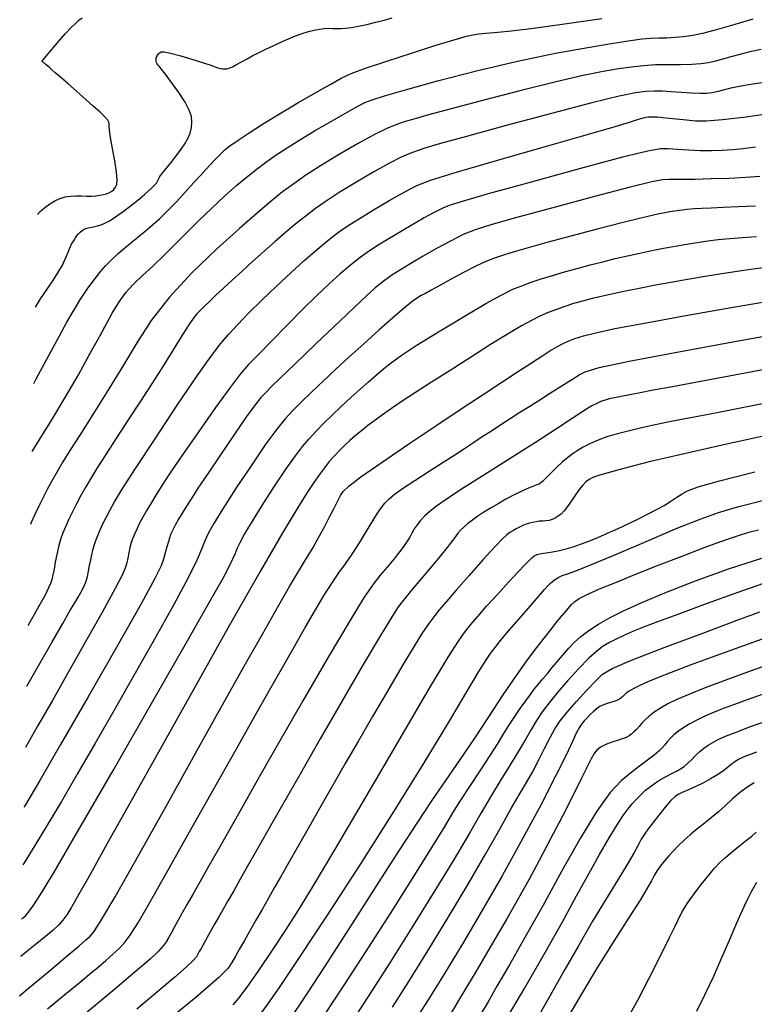
# Model space of a CAD drawing. Extents: x 349717 to 352917, y 1043174 to 1046174.
# Drawn here: x 350526 to 350647, y 1044265 to 1044427 of the extents above; entities that cross this region are included whole.
import ezdxf

# ---------------------------------------------------------------- set-up
doc = ezdxf.new("R2010")
doc.units = 0
doc.header["$MEASUREMENT"] = 0
doc.layers.add('INDEX', color=1, linetype='CONTINUOUS')
doc.layers.add('INTER', color=33, linetype='CONTINUOUS')

msp = doc.modelspace()

# ---------------------------------------------------------------- linework, layer by layer
at = {"layer": 'INDEX', "color": 1, "linetype": 'CONTINUOUS'}
for points, elevation in [([(350528.49, 1044367.19), (350528.91, 1044367.95), (350530.97, 1044371.76), (350532.71, 1044374.99), (350532.71, 1044374.99), (350533.93, 1044377.24), (350534.77, 1044378.72), (350535.43, 1044379.81), (350535.43, 1044379.81), (350536.07, 1044380.82), (350536.72, 1044381.81), (350537.39, 1044382.79), (350537.39, 1044382.79), (350538.07, 1044383.74), (350538.78, 1044384.67), (350539.5, 1044385.58), (350540.27, 1044386.47), (350541.17, 1044387.4), (350542.31, 1044388.46), (350542.31, 1044388.46), (350543.73, 1044389.67), (350545.28, 1044390.94), (350546.75, 1044392.13), (350546.75, 1044392.13), (350547.99, 1044393.16), (350549.14, 1044394.19), (350550.37, 1044395.39), (350550.37, 1044395.39), (350551.83, 1044396.91), (350553.36, 1044398.56), (350554.76, 1044400.09), (350554.76, 1044400.09), (350555.87, 1044401.32), (350556.73, 1044402.27), (350557.46, 1044403.06), (350557.46, 1044403.06), (350558.12, 1044403.76), (350558.73, 1044404.4), (350559.31, 1044404.97), (350559.31, 1044404.97), (350559.87, 1044405.51), (350560.64, 1044406.12), (350561.84, 1044406.97), (350561.84, 1044406.97), (350563.65, 1044408.17), (350566.01, 1044409.67), (350568.78, 1044411.36), (350568.78, 1044411.36), (350571.81, 1044413.16), (350574.74, 1044414.86), (350577.17, 1044416.25), (350577.17, 1044416.25), (350578.91, 1044417.23), (350580.54, 1044417.99), (350582.86, 1044418.86), (350582.86, 1044418.86), (350586.37, 1044420.03), (350590.42, 1044421.33), (350594.09, 1044422.49), (350594.09, 1044422.49), (350596.66, 1044423.28), (350598.32, 1044423.77), (350599.46, 1044424.08), (350599.46, 1044424.08), (350600.45, 1044424.31), (350601.44, 1044424.48), (350602.55, 1044424.61), (350602.55, 1044424.61), (350603.98, 1044424.72), (350606.26, 1044424.92), (350610.01, 1044425.36), (350610.01, 1044425.36), (350615.49, 1044426.11), (350621.63, 1044427.01)], 2440), ([(350646.8, 1044405.91), (350644.8, 1044405.64), (350643.07, 1044405.47), (350643.07, 1044405.47), (350641.34, 1044405.36), (350639.57, 1044405.31), (350637.72, 1044405.33), (350637.72, 1044405.33), (350635.81, 1044405.41), (350634, 1044405.52), (350632.48, 1044405.62), (350632.48, 1044405.62), (350631.22, 1044405.62), (350629.16, 1044405.27), (350625.02, 1044404.24), (350625.02, 1044404.24), (350618.1, 1044402.4), (350610.02, 1044400.19), (350603, 1044398.23), (350603, 1044398.23), (350598.71, 1044396.99), (350596.59, 1044396.32), (350595.56, 1044395.9), (350595.56, 1044395.9), (350594.67, 1044395.48), (350593.68, 1044394.97), (350592.47, 1044394.31), (350592.47, 1044394.31), (350591.01, 1044393.46), (350589.41, 1044392.51), (350587.81, 1044391.56), (350587.81, 1044391.56), (350586.33, 1044390.68), (350584.93, 1044389.82), (350583.52, 1044388.89), (350583.52, 1044388.89), (350582.03, 1044387.81), (350580.44, 1044386.56), (350578.74, 1044385.13), (350576.91, 1044383.49), (350574.89, 1044381.59), (350572.59, 1044379.34), (350572.59, 1044379.34), (350570.02, 1044376.73), (350567.46, 1044374.1), (350565.29, 1044371.87), (350565.29, 1044371.87), (350563.72, 1044370.26), (350562.36, 1044368.72), (350560.67, 1044366.53), (350560.67, 1044366.53), (350558.27, 1044363.21), (350555.54, 1044359.31), (350553.01, 1044355.64), (350553.01, 1044355.64), (350551.09, 1044352.82), (350549.72, 1044350.75), (350548.67, 1044349.11), (350548.67, 1044349.11), (350547.78, 1044347.68), (350547.02, 1044346.39), (350546.38, 1044345.25), (350546.38, 1044345.25), (350545.85, 1044344.26), (350545.43, 1044343.38), (350545.07, 1044342.58), (350545.07, 1044342.58), (350544.76, 1044341.83), (350544.49, 1044341.08), (350544.26, 1044340.28), (350544.26, 1044340.28), (350544.06, 1044339.41), (350543.9, 1044338.54), (350543.75, 1044337.76), (350543.75, 1044337.76), (350543.56, 1044337.03), (350543.04, 1044335.84), (350541.85, 1044333.54), (350541.85, 1044333.54), (350539.75, 1044329.74), (350537.06, 1044324.94), (350534.21, 1044319.89), (350534.21, 1044319.89), (350531.55, 1044315.21), (350529.14, 1044310.99), (350527.13, 1044307.51)], 2430), ([(350526.19, 1044266.78), (350527.66, 1044268.03), (350531.01, 1044270.85), (350533.97, 1044273.32), (350533.97, 1044273.32), (350535.93, 1044274.98), (350537.06, 1044275.96), (350537.73, 1044276.59), (350537.73, 1044276.59), (350538.35, 1044277.29), (350539.51, 1044279.06), (350541.82, 1044283), (350541.82, 1044283), (350545.65, 1044289.78), (350550.41, 1044298.28), (350555.24, 1044306.94), (350555.24, 1044306.94), (350559.46, 1044314.49), (350563, 1044320.8), (350565.97, 1044326.07), (350565.97, 1044326.07), (350568.44, 1044330.42), (350570.42, 1044333.87), (350571.89, 1044336.37), (350571.89, 1044336.37), (350572.88, 1044337.98), (350573.6, 1044339.11), (350574.29, 1044340.26), (350574.29, 1044340.26), (350575.14, 1044341.79), (350576.08, 1044343.56), (350576.97, 1044345.28), (350576.97, 1044345.28), (350577.73, 1044346.75), (350578.33, 1044347.91), (350578.79, 1044348.79), (350578.79, 1044348.79), (350579.22, 1044349.48), (350580.14, 1044350.34), (350582.14, 1044351.84), (350582.14, 1044351.84), (350585.6, 1044354.26), (350590, 1044357.26), (350594.59, 1044360.35), (350594.59, 1044360.35), (350598.73, 1044363.11), (350602.33, 1044365.48), (350605.4, 1044367.5), (350605.4, 1044367.5), (350607.96, 1044369.19), (350610.07, 1044370.57), (350611.77, 1044371.67), (350611.77, 1044371.67), (350613.12, 1044372.51), (350614.23, 1044373.15), (350615.18, 1044373.67), (350615.18, 1044373.67), (350616.11, 1044374.12), (350617.18, 1044374.54), (350618.6, 1044374.98), (350620.63, 1044375.49), (350623.77, 1044376.16), (350628.63, 1044377.08), (350628.63, 1044377.08), (350635.4, 1044378.3), (350642.82, 1044379.6), (350649.24, 1044380.71)], 2420), ([(350561.16, 1044265.31), (350562.11, 1044266.39), (350563.48, 1044268.19), (350563.48, 1044268.19), (350565.41, 1044270.96), (350567.65, 1044274.29), (350569.87, 1044277.66), (350569.87, 1044277.66), (350571.9, 1044280.82), (350574.32, 1044284.74), (350577.86, 1044290.7), (350577.86, 1044290.7), (350582.94, 1044299.37), (350588.56, 1044308.99), (350593.39, 1044317.23), (350593.39, 1044317.23), (350596.44, 1044322.32), (350598.11, 1044324.94), (350599.12, 1044326.33), (350599.12, 1044326.33), (350600.11, 1044327.58), (350601.28, 1044328.98), (350602.73, 1044330.64), (350602.73, 1044330.64), (350604.5, 1044332.59), (350606.33, 1044334.58), (350607.91, 1044336.28), (350607.91, 1044336.28), (350608.99, 1044337.45), (350609.68, 1044338.17), (350610.14, 1044338.6), (350610.14, 1044338.6), (350610.55, 1044338.9), (350611.02, 1044339.11), (350611.65, 1044339.27), (350611.65, 1044339.27), (350612.52, 1044339.42), (350613.55, 1044339.57), (350614.66, 1044339.78), (350614.66, 1044339.78), (350615.78, 1044340.04), (350616.91, 1044340.38), (350618.13, 1044340.81), (350618.13, 1044340.81), (350619.48, 1044341.32), (350620.96, 1044341.93), (350622.57, 1044342.63), (350624.29, 1044343.42), (350626.04, 1044344.24), (350627.72, 1044345.04), (350627.72, 1044345.04), (350629.23, 1044345.79), (350630.59, 1044346.49), (350631.81, 1044347.18), (350631.81, 1044347.18), (350632.92, 1044347.86), (350633.91, 1044348.51), (350634.78, 1044349.09), (350634.78, 1044349.09), (350635.68, 1044349.59), (350637.41, 1044350.22), (350640.92, 1044351.21), (350640.92, 1044351.21), (350646.72, 1044352.7)], 2410), ([(350587.29, 1044264.91), (350589.97, 1044269.13), (350589.97, 1044269.13), (350593.1, 1044274.16), (350596.45, 1044279.64), (350599.69, 1044285.07), (350599.69, 1044285.07), (350602.55, 1044290.01), (350604.94, 1044294.24), (350606.83, 1044297.58), (350606.83, 1044297.58), (350608.23, 1044299.98), (350609.29, 1044301.78), (350610.24, 1044303.45), (350611.23, 1044305.36), (350612.23, 1044307.34), (350613.14, 1044309.13), (350613.14, 1044309.13), (350613.94, 1044310.56), (350614.8, 1044311.84), (350615.94, 1044313.26), (350615.94, 1044313.26), (350617.48, 1044315.02), (350619.17, 1044316.87), (350620.62, 1044318.44), (350620.62, 1044318.44), (350621.71, 1044319.51), (350623.3, 1044320.45), (350626.46, 1044321.8), (350626.46, 1044321.8), (350631.83, 1044323.87), (350638.18, 1044326.26), (350643.81, 1044328.36), (350643.81, 1044328.36), (350647.49, 1044329.71)], 2400), ([(350646.95, 1044306.75), (350646.08, 1044306.42), (350645.34, 1044306.13), (350645.34, 1044306.13), (350644.67, 1044305.84), (350644.04, 1044305.52), (350643.43, 1044305.14), (350643.43, 1044305.14), (350642.82, 1044304.68), (350642.15, 1044304.15), (350641.38, 1044303.57), (350641.38, 1044303.57), (350640.47, 1044302.96), (350639.43, 1044302.34), (350638.27, 1044301.71), (350638.27, 1044301.71), (350637.02, 1044301.1), (350635.81, 1044300.55), (350634.81, 1044300.1), (350634.12, 1044299.78), (350633.56, 1044299.4), (350632.9, 1044298.75), (350632.9, 1044298.75), (350631.99, 1044297.69), (350630.94, 1044296.4), (350629.96, 1044295.16), (350629.96, 1044295.16), (350629.19, 1044294.14), (350628.6, 1044293.29), (350628.09, 1044292.45), (350628.09, 1044292.45), (350627.56, 1044291.47), (350626.85, 1044290.16), (350625.78, 1044288.32), (350625.78, 1044288.32), (350624.24, 1044285.8), (350622.31, 1044282.66), (350620.11, 1044279.01), (350620.11, 1044279.01), (350617.77, 1044275), (350615.41, 1044270.85), (350613.14, 1044266.82), (350613.14, 1044266.82), (350611.08, 1044263.16)], 2390)]:
    msp.add_lwpolyline(points, dxfattribs=dict(at, elevation=elevation))
at = {"layer": 'INTER', "linetype": 'CONTINUOUS'}
for points, elevation in [([(350528.24, 1044356.04), (350529.37, 1044357.87), (350531.45, 1044361.22), (350533.66, 1044364.88), (350535.81, 1044368.61), (350537.76, 1044372.11), (350539.36, 1044375.04), (350539.36, 1044375.04), (350540.52, 1044377.16), (350541.36, 1044378.67), (350542.06, 1044379.85), (350542.06, 1044379.85), (350542.78, 1044380.96), (350543.66, 1044382.11), (350544.82, 1044383.39), (350544.82, 1044383.39), (350546.31, 1044384.85), (350548.05, 1044386.47), (350549.88, 1044388.2), (350549.88, 1044388.2), (350551.69, 1044389.99), (350553.53, 1044391.85), (350555.48, 1044393.81), (350555.48, 1044393.81), (350557.61, 1044395.86), (350559.77, 1044397.86), (350561.8, 1044399.67), (350561.8, 1044399.67), (350563.57, 1044401.17), (350565.16, 1044402.43), (350566.69, 1044403.56), (350566.69, 1044403.56), (350568.26, 1044404.66), (350570.02, 1044405.81), (350572.09, 1044407.1), (350572.09, 1044407.1), (350574.54, 1044408.56), (350577.04, 1044410.01), (350579.2, 1044411.26), (350579.2, 1044411.26), (350580.73, 1044412.14), (350581.83, 1044412.73), (350582.79, 1044413.2), (350582.79, 1044413.2), (350583.98, 1044413.68), (350585.98, 1044414.33), (350589.41, 1044415.33), (350589.41, 1044415.33), (350594.66, 1044416.76), (350601.09, 1044418.41), (350607.8, 1044419.99), (350607.8, 1044419.99), (350614.02, 1044421.29), (350619.34, 1044422.27), (350623.5, 1044422.96), (350623.5, 1044422.96), (350626.34, 1044423.4), (350628.23, 1044423.65), (350629.63, 1044423.77), (350629.63, 1044423.77), (350630.95, 1044423.82), (350632.27, 1044423.85), (350633.61, 1044423.91), (350633.61, 1044423.91), (350634.99, 1044424.03), (350636.54, 1044424.27), (350638.4, 1044424.66), (350638.4, 1044424.66), (350640.63, 1044425.24), (350642.93, 1044425.9), (350644.95, 1044426.5), (350644.95, 1044426.5), (350646.41, 1044426.94)], 2438), ([(350528.78, 1044379.69), (350529.63, 1044381.02), (350530.68, 1044382.61), (350531.61, 1044383.98), (350531.61, 1044383.98), (350532.3, 1044385.03), (350532.8, 1044385.83), (350533.2, 1044386.55), (350533.2, 1044386.55), (350533.55, 1044387.3), (350533.87, 1044388.05), (350534.14, 1044388.71), (350534.14, 1044388.71), (350534.35, 1044389.23), (350534.53, 1044389.64), (350534.7, 1044389.99), (350534.7, 1044389.99), (350534.89, 1044390.33), (350535.1, 1044390.68), (350535.33, 1044391.02), (350535.33, 1044391.02), (350535.58, 1044391.36), (350535.85, 1044391.69), (350536.13, 1044391.98), (350536.42, 1044392.24), (350536.76, 1044392.46), (350537.18, 1044392.63), (350537.18, 1044392.63), (350537.71, 1044392.75), (350538.31, 1044392.86), (350538.93, 1044393), (350538.93, 1044393), (350539.53, 1044393.19), (350540.14, 1044393.45), (350540.78, 1044393.79), (350540.78, 1044393.79), (350541.49, 1044394.22), (350542.28, 1044394.74), (350543.14, 1044395.35), (350543.14, 1044395.35), (350544.06, 1044396.05), (350545, 1044396.79), (350545.88, 1044397.5), (350545.88, 1044397.5), (350546.66, 1044398.15), (350547.32, 1044398.73), (350547.86, 1044399.23), (350547.86, 1044399.23), (350548.29, 1044399.67), (350548.6, 1044400.02), (350548.8, 1044400.31), (350548.8, 1044400.31), (350548.89, 1044400.54), (350548.98, 1044400.77), (350549.15, 1044401.09), (350549.15, 1044401.09), (350549.5, 1044401.56), (350549.97, 1044402.14), (350550.49, 1044402.76), (350550.49, 1044402.76), (350551.01, 1044403.4), (350551.53, 1044404.06), (350552.08, 1044404.78), (350552.08, 1044404.78), (350552.67, 1044405.57), (350553.26, 1044406.43), (350553.76, 1044407.32), (350553.76, 1044407.32), (350554.13, 1044408.22), (350554.35, 1044409.12), (350554.42, 1044410.02), (350554.42, 1044410.02), (350554.33, 1044410.94), (350554, 1044411.99), (350553.33, 1044413.29), (350553.33, 1044413.29), (350552.29, 1044414.89), (350551.1, 1044416.53), (350550.07, 1044417.89), (350550.07, 1044417.89), (350549.41, 1044418.73), (350549.05, 1044419.17), (350548.86, 1044419.4), (350548.86, 1044419.4), (350548.73, 1044419.59), (350548.63, 1044419.79), (350548.57, 1044419.98), (350548.57, 1044419.98), (350548.54, 1044420.17), (350548.55, 1044420.36), (350548.59, 1044420.54), (350548.59, 1044420.54), (350548.66, 1044420.73), (350548.75, 1044420.9), (350548.86, 1044421.06), (350548.86, 1044421.06), (350548.96, 1044421.21), (350549.08, 1044421.34), (350549.21, 1044421.45), (350549.21, 1044421.45), (350549.41, 1044421.54), (350549.89, 1044421.52), (350550.91, 1044421.3), (350550.91, 1044421.3), (350552.59, 1044420.85), (350554.57, 1044420.26), (350556.33, 1044419.71), (350556.33, 1044419.71), (350557.51, 1044419.32), (350558.21, 1044419.07), (350558.67, 1044418.91), (350558.67, 1044418.91), (350559.06, 1044418.8), (350559.44, 1044418.74), (350559.8, 1044418.72), (350559.8, 1044418.72), (350560.15, 1044418.75), (350560.55, 1044418.85), (350561.07, 1044419.08), (350561.07, 1044419.08), (350561.75, 1044419.44), (350562.57, 1044419.91), (350563.47, 1044420.41), (350564.42, 1044420.91), (350565.43, 1044421.42), (350566.53, 1044421.96), (350566.53, 1044421.96), (350567.74, 1044422.53), (350568.99, 1044423.11), (350570.23, 1044423.65), (350570.23, 1044423.65), (350571.41, 1044424.13), (350572.51, 1044424.53), (350573.53, 1044424.85), (350573.53, 1044424.85), (350574.47, 1044425.1), (350575.33, 1044425.27), (350576.12, 1044425.37), (350576.12, 1044425.37), (350576.83, 1044425.39), (350577.49, 1044425.38), (350578.14, 1044425.35), (350578.14, 1044425.35), (350578.81, 1044425.36), (350579.59, 1044425.41), (350580.55, 1044425.54), (350580.55, 1044425.54), (350581.75, 1044425.75), (350583.12, 1044426.03), (350584.55, 1044426.37), (350584.55, 1044426.37), (350585.96, 1044426.74), (350587.25, 1044427.11)], 2442), ([(350529.13, 1044394.88), (350529.57, 1044395.35), (350529.57, 1044395.35), (350530.34, 1044396.04), (350531.14, 1044396.63), (350531.95, 1044397.11), (350531.95, 1044397.11), (350532.79, 1044397.48), (350533.64, 1044397.74), (350534.52, 1044397.88), (350534.52, 1044397.88), (350535.41, 1044397.93), (350536.3, 1044397.91), (350537.15, 1044397.89), (350537.15, 1044397.89), (350537.94, 1044397.89), (350538.66, 1044397.93), (350539.32, 1044398.01), (350539.32, 1044398.01), (350539.91, 1044398.12), (350540.45, 1044398.28), (350540.91, 1044398.46), (350540.91, 1044398.46), (350541.31, 1044398.7), (350541.64, 1044398.98), (350541.91, 1044399.34), (350541.91, 1044399.34), (350542.1, 1044399.81), (350542.17, 1044400.58), (350542.07, 1044401.83), (350542.07, 1044401.83), (350541.77, 1044403.65), (350541.4, 1044405.69), (350541.08, 1044407.49), (350541.08, 1044407.49), (350540.91, 1044408.67), (350540.87, 1044409.35), (350540.87, 1044409.73), (350540.87, 1044409.73), (350540.83, 1044410.02), (350540.64, 1044410.35), (350540.16, 1044410.88), (350540.16, 1044410.88), (350539.33, 1044411.67), (350538.25, 1044412.65), (350537.1, 1044413.69), (350537.1, 1044413.69), (350536, 1044414.65), (350535, 1044415.53), (350534.09, 1044416.32), (350534.09, 1044416.32), (350533.28, 1044417.03), (350532.58, 1044417.64), (350531.97, 1044418.17), (350531.97, 1044418.17), (350531.46, 1044418.6), (350531.06, 1044418.96), (350530.76, 1044419.22), (350530.76, 1044419.22), (350530.55, 1044419.4), (350530.41, 1044419.52), (350530.32, 1044419.6), (350530.32, 1044419.6), (350530.23, 1044419.67), (350530.15, 1044419.73), (350530.08, 1044419.79), (350530.08, 1044419.79), (350530, 1044419.85), (350529.94, 1044419.9), (350529.89, 1044419.94), (350529.88, 1044420), (350530.05, 1044420.24), (350530.55, 1044420.84), (350530.55, 1044420.84), (350531.47, 1044421.93), (350532.61, 1044423.27), (350533.72, 1044424.54), (350533.72, 1044424.54), (350534.62, 1044425.5), (350535.32, 1044426.19), (350535.9, 1044426.7), (350535.9, 1044426.7), (350536.44, 1044427.12)], 2444), ([(350647.72, 1044421.89), (350645.9, 1044421.52), (350644.24, 1044421.12), (350644.24, 1044421.12), (350642.77, 1044420.72), (350641.46, 1044420.34), (350640.26, 1044420.01), (350640.26, 1044420.01), (350639.1, 1044419.73), (350637.86, 1044419.54), (350636.36, 1044419.43), (350636.36, 1044419.43), (350634.52, 1044419.41), (350632.46, 1044419.42), (350630.39, 1044419.38), (350630.39, 1044419.38), (350628.43, 1044419.26), (350626.48, 1044419.04), (350624.35, 1044418.73), (350624.35, 1044418.73), (350621.83, 1044418.29), (350618.54, 1044417.63), (350614.11, 1044416.62), (350614.11, 1044416.62), (350608.39, 1044415.19), (350602.28, 1044413.61), (350596.93, 1044412.19), (350596.93, 1044412.19), (350593.2, 1044411.19), (350590.82, 1044410.52), (350589.21, 1044410.04), (350589.21, 1044410.04), (350587.86, 1044409.59), (350586.36, 1044408.97), (350584.34, 1044407.97), (350581.58, 1044406.45), (350578.46, 1044404.64), (350575.49, 1044402.85), (350575.49, 1044402.85), (350573.09, 1044401.3), (350571.11, 1044399.92), (350569.3, 1044398.56), (350569.3, 1044398.56), (350567.41, 1044397.06), (350565.15, 1044395.16), (350562.22, 1044392.59), (350562.22, 1044392.59), (350558.47, 1044389.2), (350554.41, 1044385.28), (350550.69, 1044381.28), (350550.69, 1044381.28), (350547.76, 1044377.49), (350545.37, 1044373.81), (350543.1, 1044370.02), (350543.1, 1044370.02), (350540.64, 1044365.99), (350538.17, 1044362.07), (350536.03, 1044358.69), (350536.03, 1044358.69), (350534.44, 1044356.18), (350533.29, 1044354.32), (350532.38, 1044352.8), (350532.38, 1044352.8), (350531.55, 1044351.35), (350530.76, 1044349.91), (350530.02, 1044348.47), (350530.02, 1044348.47), (350529.32, 1044347.06), (350528.67, 1044345.68), (350528.08, 1044344.35), (350528.08, 1044344.35), (350527.96, 1044344.07)], 2436), ([(350648.69, 1044416.55), (350646.37, 1044416.21), (350644.41, 1044415.88), (350644.41, 1044415.88), (350642.79, 1044415.55), (350641.48, 1044415.25), (350640.45, 1044415), (350640.45, 1044415), (350639.64, 1044414.82), (350638.83, 1044414.72), (350637.78, 1044414.71), (350637.78, 1044414.71), (350636.34, 1044414.78), (350634.66, 1044414.89), (350633.01, 1044415), (350633.01, 1044415), (350631.56, 1044415.09), (350630.23, 1044415.11), (350628.85, 1044415.04), (350628.85, 1044415.04), (350627.16, 1044414.83), (350624.47, 1044414.28), (350620, 1044413.18), (350620, 1044413.18), (350613.38, 1044411.45), (350605.94, 1044409.46), (350599.43, 1044407.68), (350599.43, 1044407.68), (350595.18, 1044406.5), (350592.76, 1044405.79), (350591.33, 1044405.33), (350591.33, 1044405.33), (350590.12, 1044404.89), (350588.73, 1044404.27), (350586.83, 1044403.29), (350586.83, 1044403.29), (350584.23, 1044401.84), (350581.31, 1044400.13), (350578.58, 1044398.46), (350578.58, 1044398.46), (350576.41, 1044397.06), (350574.68, 1044395.85), (350573.13, 1044394.67), (350573.13, 1044394.67), (350571.53, 1044393.38), (350569.84, 1044391.98), (350568.06, 1044390.45), (350568.06, 1044390.45), (350566.22, 1044388.82), (350564.37, 1044387.15), (350562.61, 1044385.55), (350562.61, 1044385.55), (350561.02, 1044384.09), (350559.6, 1044382.78), (350558.37, 1044381.63), (350558.37, 1044381.63), (350557.31, 1044380.63), (350556.43, 1044379.79), (350555.72, 1044379.1), (350555.72, 1044379.1), (350555.17, 1044378.53), (350554.62, 1044377.84), (350553.9, 1044376.76), (350553.9, 1044376.76), (350552.84, 1044375.06), (350551.36, 1044372.66), (350549.39, 1044369.51), (350549.39, 1044369.51), (350546.92, 1044365.69), (350544.31, 1044361.68), (350541.97, 1044358.09), (350540.2, 1044355.37), (350538.92, 1044353.35), (350537.91, 1044351.72), (350537.91, 1044351.72), (350537.03, 1044350.22), (350536.22, 1044348.79), (350535.48, 1044347.42), (350535.48, 1044347.42), (350534.83, 1044346.13), (350534.26, 1044344.91), (350533.74, 1044343.76), (350533.74, 1044343.76), (350533.29, 1044342.67), (350532.9, 1044341.57), (350532.56, 1044340.41), (350532.56, 1044340.41), (350532.27, 1044339.15), (350532.03, 1044337.88), (350531.82, 1044336.74), (350531.82, 1044336.74), (350531.63, 1044335.82), (350531.44, 1044335.06), (350531.22, 1044334.38), (350531.22, 1044334.38), (350530.93, 1044333.64), (350530.37, 1044332.49), (350529.3, 1044330.53), (350529.3, 1044330.53), (350527.59, 1044327.52), (350527.58, 1044327.5)], 2434), ([(350527.36, 1044317.54), (350528.92, 1044320.25), (350531.47, 1044324.69), (350531.47, 1044324.69), (350533.27, 1044327.83), (350534.44, 1044329.87), (350535.21, 1044331.19), (350535.21, 1044331.19), (350535.77, 1044332.15), (350536.19, 1044332.89), (350536.53, 1044333.51), (350536.53, 1044333.51), (350536.82, 1044334.12), (350537.07, 1044334.77), (350537.29, 1044335.52), (350537.49, 1044336.4), (350537.66, 1044337.35), (350537.83, 1044338.27), (350537.83, 1044338.27), (350538, 1044339.09), (350538.19, 1044339.85), (350538.42, 1044340.6), (350538.42, 1044340.6), (350538.7, 1044341.4), (350539.03, 1044342.26), (350539.41, 1044343.17), (350539.41, 1044343.17), (350539.84, 1044344.15), (350540.35, 1044345.21), (350540.95, 1044346.37), (350540.95, 1044346.37), (350541.73, 1044347.76), (350543.01, 1044349.85), (350545.16, 1044353.21), (350545.16, 1044353.21), (350548.38, 1044358.1), (350552.03, 1044363.59), (350555.29, 1044368.41), (350555.29, 1044368.41), (350557.56, 1044371.65), (350559.11, 1044373.68), (350560.44, 1044375.22), (350560.44, 1044375.22), (350561.96, 1044376.86), (350563.77, 1044378.73), (350565.87, 1044380.81), (350565.87, 1044380.81), (350568.24, 1044383.07), (350570.64, 1044385.31), (350572.83, 1044387.3), (350572.83, 1044387.3), (350574.61, 1044388.86), (350576.04, 1044390.07), (350577.27, 1044391.06), (350577.27, 1044391.06), (350578.46, 1044391.96), (350579.85, 1044392.93), (350581.71, 1044394.12), (350581.71, 1044394.12), (350584.18, 1044395.63), (350586.89, 1044397.22), (350589.33, 1044398.61), (350589.33, 1044398.61), (350591.28, 1044399.61), (350593.72, 1044400.55), (350597.96, 1044401.86), (350597.96, 1044401.86), (350604.71, 1044403.83), (350612.53, 1044406.07), (350619.41, 1044408.04), (350619.41, 1044408.04), (350623.82, 1044409.32), (350626.17, 1044410.02), (350627.32, 1044410.37), (350627.32, 1044410.37), (350628.01, 1044410.58), (350628.47, 1044410.71), (350628.83, 1044410.8), (350628.83, 1044410.8), (350629.2, 1044410.87), (350629.76, 1044410.9), (350630.69, 1044410.86), (350630.69, 1044410.86), (350632.11, 1044410.74), (350633.81, 1044410.57), (350635.49, 1044410.38), (350635.49, 1044410.38), (350636.99, 1044410.24), (350638.78, 1044410.23), (350641.41, 1044410.43), (350641.41, 1044410.43), (350645.26, 1044410.9), (350649.68, 1044411.52)], 2432), ([(350647.53, 1044401.07), (350645.24, 1044400.92), (350645.24, 1044400.92), (350642.47, 1044400.79), (350639.54, 1044400.69), (350636.93, 1044400.63), (350634.96, 1044400.59), (350633.55, 1044400.58), (350632.53, 1044400.58), (350632.53, 1044400.58), (350631.55, 1044400.54), (350629.79, 1044400.23), (350626.25, 1044399.37), (350626.25, 1044399.37), (350620.42, 1044397.83), (350613.59, 1044395.98), (350607.48, 1044394.3), (350607.48, 1044394.3), (350603.4, 1044393.17), (350600.85, 1044392.38), (350598.9, 1044391.58), (350598.9, 1044391.58), (350596.79, 1044390.52), (350594.53, 1044389.28), (350592.32, 1044388.01), (350592.32, 1044388.01), (350590.33, 1044386.85), (350588.61, 1044385.82), (350587.18, 1044384.92), (350587.18, 1044384.92), (350585.97, 1044384.06), (350584.48, 1044382.83), (350582.18, 1044380.72), (350582.18, 1044380.72), (350578.72, 1044377.46), (350574.78, 1044373.71), (350571.28, 1044370.34), (350571.28, 1044370.34), (350568.89, 1044368.04), (350567.44, 1044366.63), (350566.52, 1044365.69), (350566.52, 1044365.69), (350565.74, 1044364.85), (350564.79, 1044363.67), (350563.39, 1044361.74), (350563.39, 1044361.74), (350561.38, 1044358.83), (350559.09, 1044355.45), (350556.98, 1044352.32), (350556.98, 1044352.32), (350555.42, 1044349.98), (350554.33, 1044348.31), (350553.52, 1044347.04), (350553.52, 1044347.04), (350552.83, 1044345.93), (350552.24, 1044344.94), (350551.74, 1044344.06), (350551.74, 1044344.06), (350551.34, 1044343.28), (350550.99, 1044342.5), (350550.68, 1044341.62), (350550.68, 1044341.62), (350550.36, 1044340.56), (350550.04, 1044339.43), (350549.74, 1044338.35), (350549.74, 1044338.35), (350549.36, 1044337.26), (350548.35, 1044335.2), (350546.08, 1044331.03), (350546.08, 1044331.03), (350542.17, 1044324.11), (350537.42, 1044315.8), (350532.91, 1044307.97), (350532.91, 1044307.97), (350529.49, 1044302.09), (350527.03, 1044297.94), (350526.9, 1044297.72)], 2428), ([(350646.78, 1044396.24), (350643.98, 1044396.1), (350641.48, 1044395.99), (350641.48, 1044395.99), (350639.53, 1044395.91), (350638.03, 1044395.84), (350636.78, 1044395.77), (350636.78, 1044395.77), (350635.61, 1044395.68), (350634.34, 1044395.53), (350632.79, 1044395.28), (350632.79, 1044395.28), (350630.8, 1044394.9), (350628.21, 1044394.32), (350624.9, 1044393.52), (350624.9, 1044393.52), (350620.83, 1044392.47), (350616.52, 1044391.32), (350612.59, 1044390.25), (350612.59, 1044390.25), (350609.53, 1044389.4), (350607.25, 1044388.73), (350605.5, 1044388.2), (350605.5, 1044388.2), (350604.03, 1044387.73), (350602.6, 1044387.18), (350600.95, 1044386.42), (350600.95, 1044386.42), (350598.95, 1044385.38), (350596.83, 1044384.23), (350594.97, 1044383.19), (350594.97, 1044383.19), (350593.62, 1044382.45), (350592.7, 1044381.94), (350592.02, 1044381.57), (350592.02, 1044381.57), (350591.38, 1044381.2), (350590.54, 1044380.62), (350589.26, 1044379.59), (350589.26, 1044379.59), (350587.36, 1044377.95), (350585.05, 1044375.9), (350582.59, 1044373.68), (350582.59, 1044373.68), (350580.21, 1044371.52), (350577.98, 1044369.48), (350575.93, 1044367.57), (350575.93, 1044367.57), (350574.08, 1044365.81), (350572.43, 1044364.2), (350570.99, 1044362.74), (350569.71, 1044361.36), (350568.32, 1044359.68), (350566.55, 1044357.26), (350566.55, 1044357.26), (350564.22, 1044353.85), (350561.7, 1044350.04), (350559.5, 1044346.63), (350559.5, 1044346.63), (350558.01, 1044344.22), (350557.1, 1044342.6), (350556.54, 1044341.37), (350556.54, 1044341.37), (350556.06, 1044340.12), (350555.3, 1044338.29), (350553.83, 1044335.31), (350553.83, 1044335.31), (350551.41, 1044330.81), (350548.29, 1044325.24), (350544.91, 1044319.28), (350544.91, 1044319.28), (350541.61, 1044313.49), (350538.51, 1044308.07), (350535.64, 1044303.1), (350535.64, 1044303.1), (350533.04, 1044298.66), (350530.72, 1044294.76), (350528.67, 1044291.41), (350528.67, 1044291.41), (350526.91, 1044288.6), (350526.69, 1044288.27)], 2426), ([(350526.48, 1044279.36), (350526.68, 1044279.52), (350526.68, 1044279.52), (350527.12, 1044279.91), (350527.64, 1044280.5), (350528.4, 1044281.52), (350528.4, 1044281.52), (350529.6, 1044283.38), (350531.82, 1044287.04), (350535.69, 1044293.66), (350535.69, 1044293.66), (350541.49, 1044303.71), (350548.03, 1044315.11), (350553.76, 1044325.11), (350553.76, 1044325.11), (350557.49, 1044331.62), (350559.53, 1044335.23), (350560.55, 1044337.14), (350560.55, 1044337.14), (350561.15, 1044338.4), (350561.56, 1044339.36), (350561.9, 1044340.2), (350561.9, 1044340.2), (350562.32, 1044341.11), (350563.01, 1044342.38), (350564.18, 1044344.34), (350564.18, 1044344.34), (350565.93, 1044347.14), (350567.97, 1044350.31), (350569.89, 1044353.2), (350569.89, 1044353.2), (350571.38, 1044355.32), (350572.56, 1044356.85), (350573.64, 1044358.11), (350573.64, 1044358.11), (350574.79, 1044359.36), (350576.06, 1044360.67), (350577.45, 1044362.04), (350577.45, 1044362.04), (350578.93, 1044363.44), (350580.46, 1044364.85), (350581.96, 1044366.2), (350581.96, 1044366.2), (350583.37, 1044367.45), (350584.69, 1044368.59), (350585.91, 1044369.62), (350585.91, 1044369.62), (350587.12, 1044370.59), (350588.72, 1044371.74), (350591.2, 1044373.37), (350591.2, 1044373.37), (350594.82, 1044375.62), (350598.92, 1044378.1), (350602.61, 1044380.27), (350602.61, 1044380.27), (350605.22, 1044381.72), (350607.02, 1044382.6), (350608.48, 1044383.19), (350608.48, 1044383.19), (350610.01, 1044383.75), (350611.7, 1044384.31), (350613.53, 1044384.89), (350613.53, 1044384.89), (350615.51, 1044385.47), (350617.58, 1044386.04), (350619.68, 1044386.6), (350619.68, 1044386.6), (350621.76, 1044387.13), (350623.81, 1044387.63), (350625.83, 1044388.1), (350627.82, 1044388.54), (350629.79, 1044388.95), (350631.72, 1044389.33), (350631.72, 1044389.33), (350633.62, 1044389.69), (350635.47, 1044390.01), (350637.25, 1044390.3), (350637.25, 1044390.3), (350638.97, 1044390.55), (350640.7, 1044390.77), (350642.58, 1044390.95), (350642.58, 1044390.95), (350644.68, 1044391.1), (350646.98, 1044391.25)], 2424), ([(350648.01, 1044386.14), (350644.87, 1044385.7), (350641.64, 1044385.21), (350641.64, 1044385.21), (350638.55, 1044384.72), (350635.66, 1044384.23), (350632.95, 1044383.74), (350632.95, 1044383.74), (350630.39, 1044383.27), (350628, 1044382.81), (350625.77, 1044382.36), (350625.77, 1044382.36), (350623.71, 1044381.92), (350621.8, 1044381.49), (350620.06, 1044381.08), (350620.06, 1044381.08), (350618.47, 1044380.67), (350616.99, 1044380.26), (350615.57, 1044379.81), (350615.57, 1044379.81), (350614.19, 1044379.32), (350612.82, 1044378.78), (350611.46, 1044378.18), (350611.46, 1044378.18), (350610.08, 1044377.51), (350608.43, 1044376.61), (350606.25, 1044375.32), (350606.25, 1044375.32), (350603.37, 1044373.53), (350600.07, 1044371.44), (350596.74, 1044369.31), (350596.74, 1044369.31), (350593.72, 1044367.37), (350591.1, 1044365.68), (350588.91, 1044364.24), (350588.91, 1044364.24), (350587.13, 1044363.04), (350585.68, 1044362.03), (350584.43, 1044361.12), (350584.43, 1044361.12), (350583.28, 1044360.26), (350582.21, 1044359.41), (350581.21, 1044358.59), (350581.21, 1044358.59), (350580.29, 1044357.8), (350579.42, 1044357), (350578.59, 1044356.17), (350578.59, 1044356.17), (350577.77, 1044355.29), (350576.95, 1044354.35), (350576.14, 1044353.35), (350576.14, 1044353.35), (350575.32, 1044352.27), (350574.39, 1044350.93), (350573.2, 1044349.12), (350573.2, 1044349.12), (350571.6, 1044346.56), (350569.21, 1044342.55), (350565.61, 1044336.33), (350565.61, 1044336.33), (350560.61, 1044327.52), (350554.86, 1044317.3), (350549.21, 1044307.23), (350549.21, 1044307.23), (350544.39, 1044298.62), (350540.56, 1044291.77), (350537.72, 1044286.7), (350537.72, 1044286.7), (350535.85, 1044283.35), (350534.69, 1044281.31), (350533.93, 1044280.07), (350533.93, 1044280.07), (350533.29, 1044279.19), (350532.6, 1044278.42), (350531.67, 1044277.57), (350531.67, 1044277.57), (350530.43, 1044276.52), (350529.01, 1044275.36), (350527.62, 1044274.25), (350526.44, 1044273.3), (350526.34, 1044273.22)], 2422), ([(350530.76, 1044264.65), (350533.6, 1044267), (350533.6, 1044267), (350535.88, 1044268.87), (350537.64, 1044270.31), (350539.07, 1044271.5), (350539.07, 1044271.5), (350540.34, 1044272.58), (350541.46, 1044273.59), (350542.44, 1044274.51), (350542.44, 1044274.51), (350543.32, 1044275.42), (350544.31, 1044276.71), (350545.66, 1044278.84), (350545.66, 1044278.84), (350547.6, 1044282.18), (350550.21, 1044286.82), (350553.53, 1044292.77), (350553.53, 1044292.77), (350557.51, 1044299.86), (350561.71, 1044307.3), (350565.57, 1044314.12), (350565.57, 1044314.12), (350568.66, 1044319.57), (350571.07, 1044323.8), (350573.01, 1044327.19), (350573.01, 1044327.19), (350574.67, 1044330.06), (350576.12, 1044332.49), (350577.39, 1044334.49), (350577.39, 1044334.49), (350578.53, 1044336.12), (350579.62, 1044337.6), (350580.72, 1044339.18), (350580.72, 1044339.18), (350581.89, 1044341.03), (350583.04, 1044342.94), (350584.06, 1044344.64), (350584.06, 1044344.64), (350584.86, 1044345.9), (350585.5, 1044346.81), (350586.07, 1044347.53), (350586.07, 1044347.53), (350586.69, 1044348.18), (350587.58, 1044348.94), (350588.97, 1044349.94), (350588.97, 1044349.94), (350590.98, 1044351.28), (350593.33, 1044352.79), (350595.6, 1044354.25), (350595.6, 1044354.25), (350597.5, 1044355.48), (350599.1, 1044356.53), (350600.56, 1044357.49), (350600.56, 1044357.49), (350602.02, 1044358.46), (350603.51, 1044359.43), (350605.04, 1044360.42), (350605.04, 1044360.42), (350606.59, 1044361.43), (350608.18, 1044362.44), (350609.8, 1044363.47), (350609.8, 1044363.47), (350611.44, 1044364.51), (350613.04, 1044365.52), (350614.53, 1044366.45), (350615.84, 1044367.28), (350616.97, 1044367.98), (350617.91, 1044368.58), (350617.91, 1044368.58), (350618.91, 1044369.09), (350621.16, 1044369.76), (350626.12, 1044370.81), (350626.12, 1044370.81), (350634.51, 1044372.41), (350644.32, 1044374.2), (350652.79, 1044375.73)], 2418), ([(350652.81, 1044370.33), (350645.11, 1044368.88), (350638.12, 1044367.56), (350638.12, 1044367.56), (350633.2, 1044366.64), (350630.05, 1044366.05), (350627.92, 1044365.65), (350627.92, 1044365.65), (350626.21, 1044365.33), (350624.79, 1044365.05), (350623.67, 1044364.82), (350623.67, 1044364.82), (350622.82, 1044364.63), (350622.15, 1044364.45), (350621.54, 1044364.24), (350621.54, 1044364.24), (350620.89, 1044363.96), (350619.99, 1044363.48), (350618.68, 1044362.68), (350618.68, 1044362.68), (350616.77, 1044361.43), (350614.16, 1044359.71), (350610.75, 1044357.5), (350610.75, 1044357.5), (350606.59, 1044354.86), (350602.3, 1044352.15), (350598.61, 1044349.82), (350598.61, 1044349.82), (350596.09, 1044348.16), (350594.51, 1044347.05), (350593.47, 1044346.22), (350593.47, 1044346.22), (350592.63, 1044345.46), (350591.92, 1044344.72), (350591.34, 1044344.01), (350591.34, 1044344.01), (350590.88, 1044343.32), (350590.49, 1044342.65), (350590.12, 1044341.98), (350590.12, 1044341.98), (350589.71, 1044341.29), (350589.18, 1044340.51), (350588.46, 1044339.56), (350588.46, 1044339.56), (350587.51, 1044338.39), (350586.41, 1044337.08), (350585.3, 1044335.75), (350584.18, 1044334.33), (350582.68, 1044332.12), (350580.3, 1044328.28), (350580.3, 1044328.28), (350576.77, 1044322.29), (350572.63, 1044315.15), (350568.63, 1044308.19), (350568.63, 1044308.19), (350565.36, 1044302.47), (350562.76, 1044297.9), (350560.62, 1044294.13), (350560.62, 1044294.13), (350558.76, 1044290.84), (350557.14, 1044287.98), (350555.76, 1044285.55), (350555.76, 1044285.55), (350554.61, 1044283.52), (350553.65, 1044281.83), (350552.84, 1044280.39), (350552.84, 1044280.39), (350552.13, 1044279.1), (350551.52, 1044277.99), (350551.02, 1044277.06), (350551.02, 1044277.06), (350550.61, 1044276.31), (350550.21, 1044275.66), (350549.71, 1044274.98), (350549.71, 1044274.98), (350548.96, 1044274.13), (350547.58, 1044272.82), (350545.15, 1044270.7), (350545.15, 1044270.7), (350541.48, 1044267.61), (350537.23, 1044264.09)], 2416), ([(350649.54, 1044364.14), (350644.89, 1044363.21), (350640.78, 1044362.42), (350637.37, 1044361.78), (350637.37, 1044361.78), (350634.68, 1044361.27), (350632.46, 1044360.83), (350630.36, 1044360.39), (350630.36, 1044360.39), (350628.13, 1044359.9), (350625.92, 1044359.37), (350623.97, 1044358.87), (350623.97, 1044358.87), (350622.46, 1044358.42), (350621.3, 1044358.01), (350620.34, 1044357.6), (350620.34, 1044357.6), (350619.43, 1044357.17), (350618.56, 1044356.71), (350617.72, 1044356.21), (350617.72, 1044356.21), (350616.9, 1044355.68), (350616.07, 1044355.05), (350615.17, 1044354.3), (350615.17, 1044354.3), (350614.19, 1044353.38), (350613.24, 1044352.45), (350612.45, 1044351.66), (350612.45, 1044351.66), (350611.93, 1044351.14), (350611.59, 1044350.84), (350611.3, 1044350.67), (350611.3, 1044350.67), (350610.93, 1044350.53), (350610.39, 1044350.34), (350609.61, 1044350.03), (350609.61, 1044350.03), (350608.52, 1044349.53), (350607.23, 1044348.89), (350605.89, 1044348.18), (350605.89, 1044348.18), (350604.6, 1044347.46), (350603.39, 1044346.75), (350602.29, 1044346.06), (350602.29, 1044346.06), (350601.3, 1044345.41), (350600.42, 1044344.78), (350599.65, 1044344.19), (350599.65, 1044344.19), (350598.99, 1044343.63), (350598.45, 1044343.1), (350598.02, 1044342.61), (350598.02, 1044342.61), (350597.66, 1044342.11), (350597.16, 1044341.41), (350596.29, 1044340.27), (350596.29, 1044340.27), (350594.89, 1044338.57), (350593.22, 1044336.58), (350591.64, 1044334.72), (350591.64, 1044334.72), (350590.43, 1044333.29), (350589.54, 1044332.21), (350588.84, 1044331.34), (350588.84, 1044331.34), (350588.15, 1044330.41), (350587.12, 1044328.82), (350585.33, 1044325.85), (350585.33, 1044325.85), (350582.52, 1044321.08), (350579.05, 1044315.13), (350575.45, 1044308.89), (350575.45, 1044308.89), (350572.15, 1044303.13), (350569.28, 1044298.09), (350566.89, 1044293.9), (350565.02, 1044290.6), (350563.55, 1044288.02), (350562.34, 1044285.89), (350562.34, 1044285.89), (350561.28, 1044284.01), (350560.33, 1044282.33), (350559.49, 1044280.87), (350559.49, 1044280.87), (350558.78, 1044279.6), (350558.15, 1044278.51), (350557.6, 1044277.54), (350557.6, 1044277.54), (350557.11, 1044276.67), (350556.66, 1044275.88), (350556.27, 1044275.17), (350556.27, 1044275.17), (350555.92, 1044274.56), (350555.63, 1044274.03), (350555.39, 1044273.59), (350555.39, 1044273.59), (350555.15, 1044273.19), (350554.64, 1044272.6), (350553.54, 1044271.56), (350553.54, 1044271.56), (350551.6, 1044269.84), (350548.85, 1044267.5), (350545.39, 1044264.62)], 2414), ([(350649.6, 1044358.83), (350641.86, 1044357.14), (350641.86, 1044357.14), (350636.3, 1044355.91), (350632.5, 1044355.05), (350629.6, 1044354.36), (350629.6, 1044354.36), (350626.89, 1044353.68), (350624.43, 1044353.03), (350622.43, 1044352.48), (350622.43, 1044352.48), (350621.05, 1044352.07), (350620.15, 1044351.75), (350619.53, 1044351.43), (350619.53, 1044351.43), (350619, 1044351.04), (350618.48, 1044350.52), (350617.92, 1044349.81), (350617.92, 1044349.81), (350617.29, 1044348.9), (350616.62, 1044347.91), (350615.99, 1044346.99), (350615.99, 1044346.99), (350615.44, 1044346.29), (350614.95, 1044345.77), (350614.47, 1044345.39), (350614.47, 1044345.39), (350613.99, 1044345.09), (350613.49, 1044344.86), (350612.98, 1044344.72), (350612.98, 1044344.72), (350612.45, 1044344.64), (350611.92, 1044344.6), (350611.37, 1044344.57), (350611.37, 1044344.57), (350610.83, 1044344.5), (350610.28, 1044344.4), (350609.74, 1044344.26), (350609.74, 1044344.26), (350609.2, 1044344.08), (350608.65, 1044343.86), (350608.11, 1044343.61), (350608.11, 1044343.61), (350607.56, 1044343.33), (350607.04, 1044343.02), (350606.54, 1044342.72), (350606.54, 1044342.72), (350606.05, 1044342.37), (350605.32, 1044341.7), (350604.07, 1044340.4), (350604.07, 1044340.4), (350602.13, 1044338.27), (350599.86, 1044335.71), (350597.74, 1044333.3), (350596.13, 1044331.44), (350594.97, 1044330.05), (350594.07, 1044328.93), (350594.07, 1044328.93), (350593.24, 1044327.83), (350592.24, 1044326.35), (350590.84, 1044324.09), (350590.84, 1044324.09), (350588.85, 1044320.77), (350586.49, 1044316.75), (350584.04, 1044312.55), (350584.04, 1044312.55), (350581.72, 1044308.57), (350579.57, 1044304.85), (350577.54, 1044301.33), (350577.54, 1044301.33), (350575.62, 1044297.98), (350573.85, 1044294.89), (350572.31, 1044292.18), (350572.31, 1044292.18), (350571.03, 1044289.92), (350569.93, 1044287.99), (350568.93, 1044286.22), (350568.93, 1044286.22), (350567.93, 1044284.47), (350566.93, 1044282.71), (350565.92, 1044280.94), (350565.92, 1044280.94), (350564.91, 1044279.17), (350563.94, 1044277.45), (350563.04, 1044275.87), (350563.04, 1044275.87), (350562.24, 1044274.47), (350561.56, 1044273.27), (350560.99, 1044272.27), (350560.99, 1044272.27), (350560.37, 1044271.33), (350558.86, 1044269.79), (350555.47, 1044266.85), (350555.47, 1044266.85), (350549.67, 1044262.06)], 2412), ([(350565.69, 1044263.78), (350566.89, 1044265.42), (350568.88, 1044268.29), (350572.06, 1044273.05), (350572.06, 1044273.05), (350576.66, 1044280.03), (350582.09, 1044288.4), (350587.59, 1044297.05), (350587.59, 1044297.05), (350592.49, 1044304.97), (350596.53, 1044311.67), (350599.55, 1044316.73), (350599.55, 1044316.73), (350601.48, 1044319.93), (350602.63, 1044321.77), (350603.39, 1044322.9), (350603.39, 1044322.9), (350604.12, 1044323.9), (350604.99, 1044325.01), (350606.14, 1044326.38), (350606.14, 1044326.38), (350607.62, 1044328.09), (350609.21, 1044329.9), (350610.6, 1044331.49), (350610.6, 1044331.49), (350611.58, 1044332.63), (350612.22, 1044333.39), (350612.69, 1044333.93), (350612.69, 1044333.93), (350613.13, 1044334.38), (350613.57, 1044334.77), (350614.01, 1044335.11), (350614.01, 1044335.11), (350614.44, 1044335.38), (350614.87, 1044335.6), (350615.3, 1044335.75), (350615.3, 1044335.75), (350615.84, 1044335.91), (350617.07, 1044336.33), (350619.67, 1044337.37), (350624.04, 1044339.2), (350629.25, 1044341.42), (350634.1, 1044343.48), (350634.1, 1044343.48), (350637.74, 1044344.95), (350640.74, 1044346.02), (350644.07, 1044346.98), (350644.07, 1044346.98), (350648.37, 1044348.08)], 2408), ([(350569.91, 1044262.06), (350572.34, 1044265.66), (350572.34, 1044265.66), (350576.15, 1044271.49), (350580.67, 1044278.52), (350585.03, 1044285.33), (350585.03, 1044285.33), (350588.55, 1044290.8), (350591.35, 1044295.11), (350593.76, 1044298.73), (350593.76, 1044298.73), (350596.05, 1044302.09), (350598.34, 1044305.4), (350600.67, 1044308.85), (350600.67, 1044308.85), (350603.09, 1044312.5), (350605.46, 1044316.1), (350607.62, 1044319.32), (350607.62, 1044319.32), (350609.43, 1044321.87), (350610.94, 1044323.86), (350612.18, 1044325.44), (350612.18, 1044325.44), (350613.22, 1044326.74), (350614.09, 1044327.85), (350614.85, 1044328.8), (350614.85, 1044328.8), (350615.53, 1044329.63), (350616.14, 1044330.34), (350616.67, 1044330.93), (350616.67, 1044330.93), (350617.18, 1044331.43), (350617.92, 1044331.94), (350619.2, 1044332.59), (350619.2, 1044332.59), (350621.24, 1044333.49), (350624, 1044334.62), (350627.32, 1044335.95), (350627.32, 1044335.95), (350631.04, 1044337.41), (350634.79, 1044338.87), (350638.14, 1044340.15), (350638.14, 1044340.15), (350640.8, 1044341.14), (350642.85, 1044341.86), (350644.51, 1044342.41), (350644.51, 1044342.41), (350645.95, 1044342.84), (350647.3, 1044343.2)], 2406), ([(350576.21, 1044263.71), (350579.36, 1044268.51), (350583.03, 1044274.17), (350583.03, 1044274.17), (350586.96, 1044280.3), (350590.7, 1044286.2), (350593.76, 1044291.09), (350593.76, 1044291.09), (350595.81, 1044294.43), (350597.22, 1044296.76), (350598.51, 1044298.84), (350598.51, 1044298.84), (350600.09, 1044301.27), (350601.79, 1044303.85), (350603.33, 1044306.2), (350603.33, 1044306.2), (350604.49, 1044308.04), (350605.39, 1044309.53), (350606.26, 1044310.92), (350606.26, 1044310.92), (350607.23, 1044312.39), (350608.24, 1044313.86), (350609.17, 1044315.16), (350609.17, 1044315.16), (350609.91, 1044316.19), (350610.55, 1044317.05), (350611.21, 1044317.87), (350611.21, 1044317.87), (350611.95, 1044318.77), (350612.74, 1044319.7), (350613.5, 1044320.6), (350613.5, 1044320.6), (350614.19, 1044321.41), (350614.83, 1044322.17), (350615.49, 1044322.94), (350615.49, 1044322.94), (350616.21, 1044323.79), (350617.08, 1044324.71), (350618.15, 1044325.68), (350618.15, 1044325.68), (350619.48, 1044326.68), (350621.09, 1044327.72), (350622.97, 1044328.79), (350622.97, 1044328.79), (350625.19, 1044329.91), (350628.05, 1044331.21), (350631.93, 1044332.82), (350636.98, 1044334.8), (350642.56, 1044336.83), (350647.82, 1044338.51)], 2404), ([(350648.14, 1044334.35), (350643.74, 1044332.84), (350638.7, 1044331.02), (350634.09, 1044329.32), (350634.09, 1044329.32), (350630.75, 1044328.08), (350628.47, 1044327.21), (350626.8, 1044326.54), (350626.8, 1044326.54), (350625.35, 1044325.91), (350624.05, 1044325.3), (350622.9, 1044324.71), (350622.9, 1044324.71), (350621.86, 1044324.1), (350620.78, 1044323.31), (350619.47, 1044322.11), (350617.82, 1044320.4), (350616.01, 1044318.41), (350614.32, 1044316.46), (350614.32, 1044316.46), (350612.96, 1044314.79), (350611.86, 1044313.32), (350610.92, 1044311.92), (350610.92, 1044311.92), (350610.03, 1044310.44), (350609.08, 1044308.78), (350607.96, 1044306.88), (350607.96, 1044306.88), (350606.6, 1044304.66), (350605.06, 1044302.19), (350603.46, 1044299.56), (350603.46, 1044299.56), (350601.83, 1044296.76), (350599.91, 1044293.45), (350597.4, 1044289.2), (350597.4, 1044289.2), (350594.1, 1044283.8), (350590.41, 1044277.85), (350586.84, 1044272.17), (350586.84, 1044272.17), (350583.82, 1044267.44), (350581.41, 1044263.71)], 2402), ([(350648.68, 1044325.54), (350644.82, 1044324.17), (350640.31, 1044322.53), (350636.11, 1044320.98), (350636.11, 1044320.98), (350632.97, 1044319.79), (350630.76, 1044318.92), (350629.15, 1044318.24), (350629.15, 1044318.24), (350627.86, 1044317.66), (350626.85, 1044317.16), (350626.1, 1044316.73), (350626.1, 1044316.73), (350625.6, 1044316.38), (350625.28, 1044316.09), (350625.04, 1044315.84), (350625.04, 1044315.84), (350624.79, 1044315.62), (350624.49, 1044315.41), (350624.09, 1044315.22), (350624.09, 1044315.22), (350623.58, 1044315.03), (350623.02, 1044314.85), (350622.48, 1044314.69), (350622.48, 1044314.69), (350622.03, 1044314.53), (350621.65, 1044314.37), (350621.31, 1044314.19), (350621.31, 1044314.19), (350620.97, 1044313.98), (350620.61, 1044313.71), (350620.19, 1044313.35), (350620.19, 1044313.35), (350619.71, 1044312.89), (350619.2, 1044312.36), (350618.72, 1044311.84), (350618.72, 1044311.84), (350618.31, 1044311.34), (350617.9, 1044310.73), (350617.43, 1044309.84), (350617.43, 1044309.84), (350616.79, 1044308.45), (350615.76, 1044306.26), (350614.1, 1044302.89), (350614.1, 1044302.89), (350611.65, 1044298.17), (350608.61, 1044292.51), (350605.27, 1044286.48), (350605.27, 1044286.48), (350601.9, 1044280.61), (350598.7, 1044275.19), (350595.84, 1044270.46), (350595.84, 1044270.46), (350593.45, 1044266.59), (350591.42, 1044263.37)], 2398), ([(350649.51, 1044321.28), (350646.1, 1044320.07), (350642.19, 1044318.65), (350638.58, 1044317.29), (350638.58, 1044317.29), (350635.86, 1044316.2), (350633.92, 1044315.35), (350632.46, 1044314.63), (350632.46, 1044314.63), (350631.24, 1044313.95), (350630.21, 1044313.29), (350629.37, 1044312.65), (350629.37, 1044312.65), (350628.71, 1044312.04), (350628.18, 1044311.46), (350627.73, 1044310.93), (350627.73, 1044310.93), (350627.3, 1044310.46), (350626.88, 1044310.05), (350626.48, 1044309.69), (350626.48, 1044309.69), (350626.09, 1044309.4), (350625.72, 1044309.17), (350625.36, 1044309), (350625.36, 1044309), (350625.01, 1044308.89), (350624.63, 1044308.79), (350624.16, 1044308.66), (350624.16, 1044308.66), (350623.6, 1044308.49), (350622.99, 1044308.27), (350622.41, 1044308.04), (350622.41, 1044308.04), (350621.92, 1044307.82), (350621.51, 1044307.6), (350621.14, 1044307.35), (350621.14, 1044307.35), (350620.79, 1044307.03), (350620.38, 1044306.5), (350619.87, 1044305.62), (350619.87, 1044305.62), (350619.17, 1044304.23), (350618.2, 1044302.24), (350616.87, 1044299.57), (350616.87, 1044299.57), (350615.15, 1044296.21), (350613.22, 1044292.52), (350611.33, 1044288.96), (350611.33, 1044288.96), (350609.65, 1044285.82), (350607.97, 1044282.8), (350606.05, 1044279.42), (350606.05, 1044279.42), (350603.71, 1044275.4), (350601.18, 1044271.11), (350598.77, 1044267.09), (350598.77, 1044267.09), (350596.73, 1044263.75)], 2396), ([(350647.9, 1044316.17), (350645.46, 1044315.3), (350645.46, 1044315.3), (350643.34, 1044314.54), (350641.53, 1044313.86), (350639.94, 1044313.23), (350639.94, 1044313.23), (350638.51, 1044312.61), (350637.21, 1044312), (350636.06, 1044311.39), (350636.06, 1044311.39), (350635.04, 1044310.78), (350634.17, 1044310.18), (350633.43, 1044309.58), (350633.43, 1044309.58), (350632.83, 1044308.99), (350632.33, 1044308.42), (350631.89, 1044307.89), (350631.89, 1044307.89), (350631.47, 1044307.4), (350630.94, 1044306.87), (350630.19, 1044306.23), (350630.19, 1044306.23), (350629.11, 1044305.41), (350627.78, 1044304.43), (350626.31, 1044303.31), (350626.31, 1044303.31), (350624.76, 1044302.02), (350622.97, 1044300.12), (350620.78, 1044297.08), (350620.78, 1044297.08), (350618.06, 1044292.59), (350615.02, 1044287.17), (350611.92, 1044281.54), (350611.92, 1044281.54), (350609.02, 1044276.35), (350606.47, 1044271.89), (350604.42, 1044268.35), (350604.42, 1044268.35), (350602.96, 1044265.82), (350601.87, 1044263.97)], 2394), ([(350605.46, 1044262.07), (350609, 1044268.07), (350612.35, 1044273.91), (350612.35, 1044273.91), (350615.15, 1044278.92), (350617.47, 1044283.15), (350619.46, 1044286.78), (350619.46, 1044286.78), (350621.26, 1044289.96), (350622.84, 1044292.67), (350624.14, 1044294.8), (350624.14, 1044294.8), (350625.14, 1044296.34), (350625.92, 1044297.42), (350626.61, 1044298.27), (350626.61, 1044298.27), (350627.31, 1044299.05), (350628.04, 1044299.79), (350628.8, 1044300.48), (350628.8, 1044300.48), (350629.58, 1044301.11), (350630.39, 1044301.7), (350631.26, 1044302.24), (350631.26, 1044302.24), (350632.17, 1044302.75), (350633.07, 1044303.22), (350633.88, 1044303.64), (350633.88, 1044303.64), (350634.53, 1044304.01), (350635.1, 1044304.39), (350635.66, 1044304.87), (350635.66, 1044304.87), (350636.3, 1044305.48), (350636.98, 1044306.17), (350637.68, 1044306.83), (350637.68, 1044306.83), (350638.36, 1044307.4), (350639.05, 1044307.88), (350639.8, 1044308.33), (350639.8, 1044308.33), (350640.68, 1044308.79), (350641.88, 1044309.33), (350643.62, 1044310.03), (350646, 1044310.92), (350648.67, 1044311.88)], 2392), ([(350646.61, 1044301.72), (350645.38, 1044300.95), (350644.16, 1044300.05), (350644.16, 1044300.05), (350643, 1044299.05), (350641.88, 1044297.99), (350640.74, 1044296.93), (350640.74, 1044296.93), (350639.54, 1044295.94), (350638.34, 1044294.99), (350637.17, 1044294.08), (350637.17, 1044294.08), (350636.1, 1044293.18), (350635.11, 1044292.3), (350634.2, 1044291.43), (350634.2, 1044291.43), (350633.36, 1044290.57), (350632.58, 1044289.73), (350631.88, 1044288.9), (350631.88, 1044288.9), (350631.25, 1044288.1), (350630.71, 1044287.32), (350630.22, 1044286.53), (350630.22, 1044286.53), (350629.76, 1044285.66), (350629.07, 1044284.42), (350627.88, 1044282.45), (350627.88, 1044282.45), (350626, 1044279.5), (350623.59, 1044275.75), (350620.92, 1044271.47), (350620.92, 1044271.47), (350618.21, 1044266.98), (350615.67, 1044262.62)], 2388), ([(350625.85, 1044263.05), (350627.5, 1044266.07), (350627.5, 1044266.07), (350629.37, 1044269.67), (350631.22, 1044273.32), (350632.72, 1044276.33), (350632.72, 1044276.33), (350633.64, 1044278.22), (350634.12, 1044279.24), (350634.42, 1044279.86), (350634.42, 1044279.86), (350634.74, 1044280.45), (350635.12, 1044281.09), (350635.56, 1044281.79), (350635.56, 1044281.79), (350636.06, 1044282.53), (350636.62, 1044283.33), (350637.24, 1044284.17), (350637.24, 1044284.17), (350637.92, 1044285.06), (350638.64, 1044285.97), (350639.37, 1044286.86), (350639.37, 1044286.86), (350640.11, 1044287.71), (350640.93, 1044288.56), (350641.89, 1044289.46), (350641.89, 1044289.46), (350643.04, 1044290.43), (350644.24, 1044291.41), (350645.34, 1044292.28), (350645.34, 1044292.28), (350646.21, 1044292.98), (350646.93, 1044293.62)], 2386), ([(350637.2, 1044264.28), (350638.56, 1044267.04), (350639.96, 1044270.03), (350641.31, 1044273.06), (350642.54, 1044275.91), (350643.59, 1044278.36), (350643.59, 1044278.36), (350644.41, 1044280.24), (350645.05, 1044281.67), (350645.6, 1044282.8), (350645.6, 1044282.8), (350646.11, 1044283.8), (350646.59, 1044284.67), (350647.05, 1044285.43)], 2384)]:
    msp.add_lwpolyline(points, dxfattribs=dict(at, elevation=elevation))

doc.saveas('drawing.dxf')
